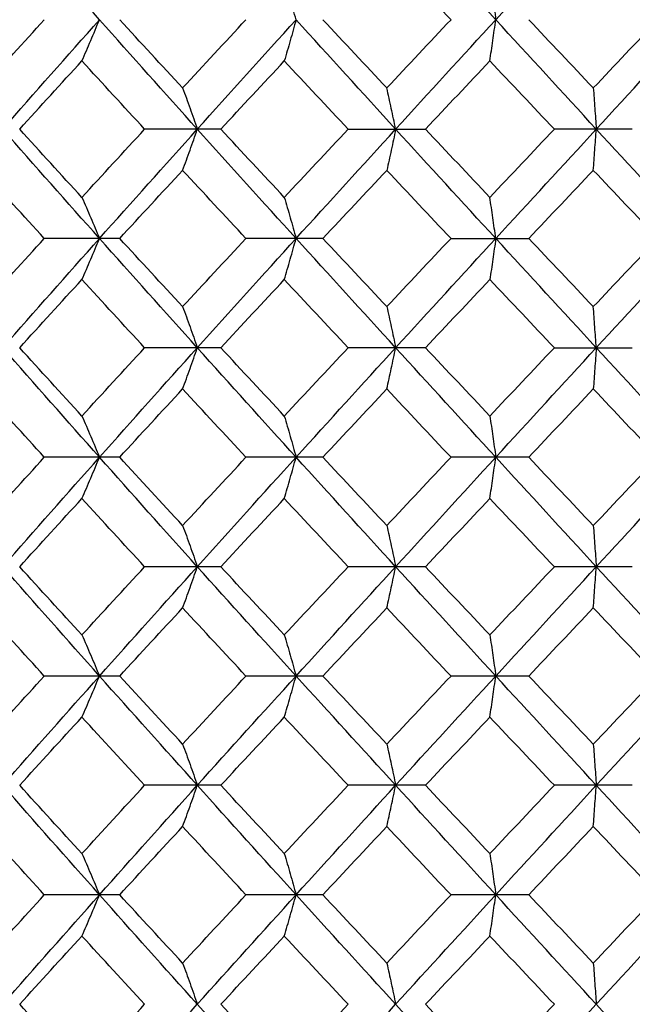
# Paper-space layout '_Top' of a CAD drawing. Units: inches. Extents: x -5.8 to 5.8, y -5.6 to 0.
# Drawn here: x -4.1 to -4, y -1.6 to -1.3 of the extents above; entities that cross this region are included whole.
import ezdxf

# ---------------------------------------------------------------- set-up
doc = ezdxf.new("R2010")
doc.units = ezdxf.units.IN
doc.header["$MEASUREMENT"] = 0

psp = doc.layouts.new('_Top')

# ---------------------------------------------------------------- linework, layer by layer
at = {"color": 7, "linetype": 'Continuous', "lineweight": 25}
for p, q in [((-4.07507, -1.34189), (-4.09715, -1.34189)), ((-4.03814, -1.34189), (-4.01571, -1.34189)), ((-3.95576, -1.34189), (-3.97836, -1.34189)), ((-4.10438, -1.37358), (-4.12623, -1.37358)), ((-4.04549, -1.37358), (-4.06777, -1.37358)), ((-4.00832, -1.37358), (-3.98578, -1.37358)), ((-4.07507, -1.40526), (-4.09715, -1.40526)), ((-4.01571, -1.40526), (-4.03814, -1.40526)), ((-3.97836, -1.40526), (-3.95576, -1.40526)), ((-4.10438, -1.43701), (-4.12623, -1.43701)), ((-4.04549, -1.43701), (-4.06777, -1.43701)), ((-3.98578, -1.43701), (-4.00832, -1.43701)), ((-4.07507, -1.46875), (-4.09715, -1.46875)), ((-4.01571, -1.46875), (-4.03814, -1.46875)), ((-3.95576, -1.46875), (-3.97836, -1.46875)), ((-4.10438, -1.50044), (-4.12623, -1.50044)), ((-4.04549, -1.50044), (-4.06777, -1.50044)), ((-3.98578, -1.50044), (-4.00832, -1.50044)), ((-4.07507, -1.53212), (-4.09715, -1.53212)), ((-4.01571, -1.53212), (-4.03814, -1.53212)), ((-3.95576, -1.53212), (-3.97836, -1.53212)), ((-4.10438, -1.56387), (-4.12623, -1.56387)), ((-4.04549, -1.56387), (-4.06777, -1.56387)), ((-3.98578, -1.56387), (-4.00832, -1.56387))]:
    psp.add_line(p, q, dxfattribs=at)
for points in [[(-4.11023, -1.31015), (-4.11964, -1.29956), (-4.12899, -1.28898), (-4.13827, -1.2784)], [(-3.99534, -1.31015), (-4.00504, -1.29956), (-4.01472, -1.28898), (-4.02437, -1.2784)], [(-3.99534, -1.31015), (-3.98564, -1.29956), (-3.97592, -1.28898), (-3.9662, -1.2784)], [(-3.93701, -1.31015), (-3.94674, -1.29956), (-3.95648, -1.28898), (-3.9662, -1.2784)], [(-4.00832, -1.31015), (-4.01453, -1.30355), (-4.02074, -1.29694), (-4.02694, -1.29035)], [(-3.94832, -1.31015), (-3.95457, -1.30355), (-3.96082, -1.29694), (-3.96706, -1.29035)], [(-4.14419, -1.32995), (-4.13823, -1.32335), (-4.13224, -1.31675), (-4.12623, -1.31015)], [(-4.13827, -1.34189), (-4.12899, -1.33132), (-4.11964, -1.32074), (-4.11023, -1.31015)], [(-4.08187, -1.34189), (-4.09137, -1.33132), (-4.10083, -1.32074), (-4.11023, -1.31015)], [(-4.08613, -1.32995), (-4.09223, -1.32335), (-4.09831, -1.31675), (-4.10438, -1.31015)], [(-4.08613, -1.32995), (-4.08003, -1.32335), (-4.07391, -1.31675), (-4.06777, -1.31015)], [(-4.08187, -1.34189), (-4.07237, -1.33132), (-4.06282, -1.32074), (-4.05323, -1.31015)], [(-4.02437, -1.34189), (-4.03402, -1.33132), (-4.04364, -1.32074), (-4.05323, -1.31015)], [(-4.02694, -1.32995), (-4.03313, -1.32335), (-4.03932, -1.31675), (-4.04549, -1.31015)], [(-4.02694, -1.32995), (-4.02074, -1.32335), (-4.01453, -1.31675), (-4.00832, -1.31015)], [(-4.02437, -1.34189), (-4.01472, -1.33132), (-4.00504, -1.32074), (-3.99534, -1.31015)], [(-3.9662, -1.34189), (-3.97592, -1.33132), (-3.98564, -1.32074), (-3.99534, -1.31015)], [(-3.96706, -1.32995), (-3.9733, -1.32335), (-3.97954, -1.31675), (-3.98578, -1.31015)], [(-3.96706, -1.32995), (-3.96082, -1.32335), (-3.95457, -1.31675), (-3.94832, -1.31015)], [(-3.9662, -1.34189), (-3.95648, -1.33132), (-3.94674, -1.32074), (-3.93701, -1.31015)], [(-4.13337, -1.34189), (-4.12738, -1.3353), (-4.12137, -1.3287), (-4.11533, -1.3221)], [(-4.09715, -1.34189), (-4.10323, -1.3353), (-4.10929, -1.3287), (-4.11533, -1.3221)], [(-4.07507, -1.34189), (-4.06894, -1.3353), (-4.0628, -1.3287), (-4.05665, -1.3221)], [(-4.03814, -1.34189), (-4.04432, -1.3353), (-4.05049, -1.3287), (-4.05665, -1.3221)], [(-4.01571, -1.34189), (-4.0095, -1.3353), (-4.00328, -1.3287), (-3.99706, -1.3221)], [(-3.97836, -1.34189), (-3.98459, -1.3353), (-3.99083, -1.3287), (-3.99706, -1.3221)], [(-4.11023, -1.37358), (-4.11963, -1.36304), (-4.12898, -1.35248), (-4.13827, -1.34189)], [(-4.11533, -1.36167), (-4.12136, -1.35508), (-4.12738, -1.34849), (-4.13337, -1.34189)], [(-4.11533, -1.36167), (-4.10929, -1.35508), (-4.10323, -1.34849), (-4.09715, -1.34189)], [(-4.11023, -1.37358), (-4.10084, -1.36304), (-4.09138, -1.35248), (-4.08187, -1.34189)], [(-4.05323, -1.37358), (-4.06281, -1.36304), (-4.07236, -1.35248), (-4.08187, -1.34189)], [(-4.05665, -1.36167), (-4.0628, -1.35508), (-4.06894, -1.34849), (-4.07507, -1.34189)], [(-4.05665, -1.36167), (-4.05049, -1.35508), (-4.04432, -1.34849), (-4.03814, -1.34189)], [(-4.05323, -1.37358), (-4.04365, -1.36304), (-4.03403, -1.35248), (-4.02437, -1.34189)], [(-3.99534, -1.37358), (-4.00503, -1.36304), (-4.01471, -1.35248), (-4.02437, -1.34189)], [(-3.99706, -1.36167), (-4.00328, -1.35508), (-4.0095, -1.34849), (-4.01571, -1.34189)], [(-3.99706, -1.36167), (-3.99083, -1.35508), (-3.9846, -1.34849), (-3.97836, -1.34189)], [(-3.99534, -1.37358), (-3.98565, -1.36304), (-3.97593, -1.35248), (-3.9662, -1.34189)], [(-3.93701, -1.37358), (-3.94673, -1.36304), (-3.95647, -1.35248), (-3.9662, -1.34189)], [(-4.12623, -1.37358), (-4.13224, -1.367), (-4.13822, -1.36042), (-4.14419, -1.35383)], [(-4.10438, -1.37358), (-4.09832, -1.367), (-4.09223, -1.36042), (-4.08613, -1.35383)], [(-4.06777, -1.37358), (-4.0739, -1.367), (-4.08002, -1.36042), (-4.08613, -1.35383)], [(-4.04549, -1.37358), (-4.03932, -1.367), (-4.03314, -1.36042), (-4.02694, -1.35383)], [(-4.00832, -1.37358), (-4.01453, -1.367), (-4.02074, -1.36042), (-4.02694, -1.35383)], [(-3.98578, -1.37358), (-3.97955, -1.367), (-3.97331, -1.36042), (-3.96706, -1.35383)], [(-3.94832, -1.37358), (-3.95457, -1.367), (-3.96081, -1.36042), (-3.96706, -1.35383)], [(-4.14419, -1.39333), (-4.13822, -1.38674), (-4.13224, -1.38015), (-4.12623, -1.37358)], [(-4.13827, -1.40526), (-4.12898, -1.39468), (-4.11963, -1.38411), (-4.11023, -1.37358)], [(-4.08187, -1.40526), (-4.09138, -1.39468), (-4.10084, -1.38411), (-4.11023, -1.37358)], [(-4.08613, -1.39333), (-4.09223, -1.38674), (-4.09832, -1.38015), (-4.10438, -1.37358)], [(-4.08613, -1.39333), (-4.08002, -1.38674), (-4.0739, -1.38015), (-4.06777, -1.37358)], [(-4.08187, -1.40526), (-4.07236, -1.39468), (-4.06281, -1.38411), (-4.05323, -1.37358)], [(-4.02437, -1.40526), (-4.03403, -1.39468), (-4.04365, -1.38411), (-4.05323, -1.37358)], [(-4.02694, -1.39333), (-4.03314, -1.38674), (-4.03932, -1.38015), (-4.04549, -1.37358)], [(-4.02694, -1.39333), (-4.02074, -1.38674), (-4.01453, -1.38015), (-4.00832, -1.37358)], [(-4.02437, -1.40526), (-4.01471, -1.39468), (-4.00503, -1.38411), (-3.99534, -1.37358)], [(-3.9662, -1.40526), (-3.97593, -1.39468), (-3.98565, -1.38411), (-3.99534, -1.37358)], [(-3.96706, -1.39333), (-3.97331, -1.38674), (-3.97955, -1.38015), (-3.98578, -1.37358)], [(-3.96706, -1.39333), (-3.96081, -1.38674), (-3.95457, -1.38015), (-3.94832, -1.37358)], [(-3.9662, -1.40526), (-3.95647, -1.39468), (-3.94673, -1.38411), (-3.93701, -1.37358)], [(-4.13337, -1.40526), (-4.12738, -1.39866), (-4.12136, -1.39207), (-4.11533, -1.38549)], [(-4.09715, -1.40526), (-4.10323, -1.39866), (-4.10929, -1.39207), (-4.11533, -1.38549)], [(-4.07507, -1.40526), (-4.06894, -1.39866), (-4.0628, -1.39207), (-4.05665, -1.38549)], [(-4.03814, -1.40526), (-4.04432, -1.39866), (-4.05049, -1.39207), (-4.05665, -1.38549)], [(-4.01571, -1.40526), (-4.0095, -1.39866), (-4.00328, -1.39207), (-3.99706, -1.38549)], [(-3.97836, -1.40526), (-3.9846, -1.39866), (-3.99083, -1.39207), (-3.99706, -1.38549)], [(-4.11023, -1.43701), (-4.11964, -1.42642), (-4.12899, -1.41583), (-4.13827, -1.40526)], [(-4.11533, -1.42506), (-4.12137, -1.41846), (-4.12738, -1.41186), (-4.13337, -1.40526)], [(-4.11533, -1.42506), (-4.10929, -1.41846), (-4.10323, -1.41186), (-4.09715, -1.40526)], [(-4.11023, -1.43701), (-4.10083, -1.42642), (-4.09137, -1.41583), (-4.08187, -1.40526)], [(-4.05323, -1.43701), (-4.06282, -1.42642), (-4.07237, -1.41583), (-4.08187, -1.40526)], [(-4.05665, -1.42506), (-4.0628, -1.41846), (-4.06894, -1.41186), (-4.07507, -1.40526)], [(-4.05665, -1.42506), (-4.05049, -1.41846), (-4.04432, -1.41186), (-4.03814, -1.40526)], [(-4.05323, -1.43701), (-4.04364, -1.42642), (-4.03402, -1.41583), (-4.02437, -1.40526)], [(-3.99534, -1.43701), (-4.00504, -1.42642), (-4.01472, -1.41583), (-4.02437, -1.40526)], [(-3.99706, -1.42506), (-4.00328, -1.41846), (-4.0095, -1.41186), (-4.01571, -1.40526)], [(-3.99706, -1.42506), (-3.99083, -1.41846), (-3.98459, -1.41186), (-3.97836, -1.40526)], [(-3.99534, -1.43701), (-3.98564, -1.42642), (-3.97592, -1.41583), (-3.9662, -1.40526)], [(-3.93701, -1.43701), (-3.94674, -1.42642), (-3.95648, -1.41583), (-3.9662, -1.40526)], [(-4.12623, -1.43701), (-4.13224, -1.43041), (-4.13823, -1.4238), (-4.14419, -1.4172)], [(-4.10438, -1.43701), (-4.09831, -1.43041), (-4.09223, -1.4238), (-4.08613, -1.4172)], [(-4.06777, -1.43701), (-4.07391, -1.43041), (-4.08003, -1.4238), (-4.08613, -1.4172)], [(-4.04549, -1.43701), (-4.03932, -1.43041), (-4.03313, -1.4238), (-4.02694, -1.4172)], [(-4.00832, -1.43701), (-4.01453, -1.43041), (-4.02074, -1.4238), (-4.02694, -1.4172)], [(-3.98578, -1.43701), (-3.97954, -1.43041), (-3.9733, -1.4238), (-3.96706, -1.4172)], [(-3.94832, -1.43701), (-3.95457, -1.43041), (-3.96082, -1.4238), (-3.96706, -1.4172)], [(-4.14419, -1.45681), (-4.13823, -1.45021), (-4.13224, -1.44361), (-4.12623, -1.43701)], [(-4.13827, -1.46875), (-4.12899, -1.45818), (-4.11964, -1.44759), (-4.11023, -1.43701)], [(-4.08187, -1.46875), (-4.09137, -1.45818), (-4.10083, -1.44759), (-4.11023, -1.43701)], [(-4.08613, -1.45681), (-4.09223, -1.45021), (-4.09831, -1.44361), (-4.10438, -1.43701)], [(-4.08613, -1.45681), (-4.08003, -1.45021), (-4.07391, -1.44361), (-4.06777, -1.43701)], [(-4.08187, -1.46875), (-4.07237, -1.45818), (-4.06282, -1.44759), (-4.05323, -1.43701)], [(-4.02437, -1.46875), (-4.03402, -1.45818), (-4.04364, -1.44759), (-4.05323, -1.43701)], [(-4.02694, -1.45681), (-4.03313, -1.45021), (-4.03932, -1.44361), (-4.04549, -1.43701)], [(-4.02694, -1.45681), (-4.02074, -1.45021), (-4.01453, -1.44361), (-4.00832, -1.43701)], [(-4.02437, -1.46875), (-4.01472, -1.45818), (-4.00504, -1.44759), (-3.99534, -1.43701)], [(-3.9662, -1.46875), (-3.97592, -1.45818), (-3.98564, -1.44759), (-3.99534, -1.43701)], [(-3.96706, -1.45681), (-3.9733, -1.45021), (-3.97954, -1.44361), (-3.98578, -1.43701)], [(-3.96706, -1.45681), (-3.96082, -1.45021), (-3.95457, -1.44361), (-3.94832, -1.43701)], [(-3.9662, -1.46875), (-3.95648, -1.45818), (-3.94674, -1.44759), (-3.93701, -1.43701)], [(-4.13337, -1.46875), (-4.12738, -1.46216), (-4.12137, -1.45556), (-4.11533, -1.44896)], [(-4.09715, -1.46875), (-4.10323, -1.46216), (-4.10929, -1.45556), (-4.11533, -1.44896)], [(-4.07507, -1.46875), (-4.06894, -1.46216), (-4.0628, -1.45556), (-4.05665, -1.44896)], [(-4.03814, -1.46875), (-4.04432, -1.46216), (-4.05049, -1.45556), (-4.05665, -1.44896)], [(-4.01571, -1.46875), (-4.0095, -1.46216), (-4.00328, -1.45556), (-3.99706, -1.44896)], [(-3.97836, -1.46875), (-3.98459, -1.46216), (-3.99083, -1.45556), (-3.99706, -1.44896)], [(-4.11023, -1.50044), (-4.11963, -1.4899), (-4.12898, -1.47933), (-4.13827, -1.46875)], [(-4.11533, -1.48853), (-4.12136, -1.48194), (-4.12738, -1.47535), (-4.13337, -1.46875)], [(-4.11533, -1.48853), (-4.10929, -1.48194), (-4.10323, -1.47535), (-4.09715, -1.46875)], [(-4.11023, -1.50044), (-4.10084, -1.4899), (-4.09138, -1.47933), (-4.08187, -1.46875)], [(-4.05323, -1.50044), (-4.06281, -1.4899), (-4.07236, -1.47933), (-4.08187, -1.46875)], [(-4.05665, -1.48853), (-4.0628, -1.48194), (-4.06894, -1.47535), (-4.07507, -1.46875)], [(-4.05665, -1.48853), (-4.05049, -1.48194), (-4.04432, -1.47535), (-4.03814, -1.46875)], [(-4.05323, -1.50044), (-4.04365, -1.4899), (-4.03403, -1.47933), (-4.02437, -1.46875)], [(-3.99534, -1.50044), (-4.00503, -1.4899), (-4.01471, -1.47933), (-4.02437, -1.46875)], [(-3.99706, -1.48853), (-4.00328, -1.48194), (-4.0095, -1.47535), (-4.01571, -1.46875)], [(-3.99706, -1.48853), (-3.99083, -1.48194), (-3.9846, -1.47535), (-3.97836, -1.46875)], [(-3.99534, -1.50044), (-3.98565, -1.4899), (-3.97593, -1.47933), (-3.9662, -1.46875)], [(-3.93701, -1.50044), (-3.94673, -1.4899), (-3.95647, -1.47933), (-3.9662, -1.46875)], [(-4.12623, -1.50044), (-4.13224, -1.49386), (-4.13822, -1.48728), (-4.14419, -1.48069)], [(-4.10438, -1.50044), (-4.09832, -1.49386), (-4.09223, -1.48728), (-4.08613, -1.48069)], [(-4.06777, -1.50044), (-4.0739, -1.49386), (-4.08002, -1.48728), (-4.08613, -1.48069)], [(-4.04549, -1.50044), (-4.03932, -1.49386), (-4.03314, -1.48728), (-4.02694, -1.48069)], [(-4.00832, -1.50044), (-4.01453, -1.49386), (-4.02074, -1.48728), (-4.02694, -1.48069)], [(-3.98578, -1.50044), (-3.97955, -1.49386), (-3.97331, -1.48728), (-3.96706, -1.48069)], [(-3.94832, -1.50044), (-3.95457, -1.49386), (-3.96081, -1.48728), (-3.96706, -1.48069)], [(-4.14419, -1.52019), (-4.13822, -1.5136), (-4.13224, -1.50701), (-4.12623, -1.50044)], [(-4.13827, -1.53212), (-4.12898, -1.52154), (-4.11963, -1.51097), (-4.11023, -1.50044)], [(-4.08187, -1.53212), (-4.09138, -1.52154), (-4.10084, -1.51097), (-4.11023, -1.50044)], [(-4.08613, -1.52019), (-4.09223, -1.5136), (-4.09832, -1.50701), (-4.10438, -1.50044)], [(-4.08613, -1.52019), (-4.08002, -1.5136), (-4.0739, -1.50701), (-4.06777, -1.50044)], [(-4.08187, -1.53212), (-4.07236, -1.52154), (-4.06281, -1.51097), (-4.05323, -1.50044)], [(-4.02437, -1.53212), (-4.03403, -1.52154), (-4.04365, -1.51097), (-4.05323, -1.50044)], [(-4.02694, -1.52019), (-4.03314, -1.5136), (-4.03932, -1.50701), (-4.04549, -1.50044)], [(-4.02694, -1.52019), (-4.02074, -1.5136), (-4.01453, -1.50701), (-4.00832, -1.50044)], [(-4.02437, -1.53212), (-4.01471, -1.52154), (-4.00503, -1.51097), (-3.99534, -1.50044)], [(-3.9662, -1.53212), (-3.97593, -1.52154), (-3.98565, -1.51097), (-3.99534, -1.50044)], [(-3.96706, -1.52019), (-3.97331, -1.5136), (-3.97955, -1.50701), (-3.98578, -1.50044)], [(-3.96706, -1.52019), (-3.96081, -1.5136), (-3.95457, -1.50701), (-3.94832, -1.50044)], [(-3.9662, -1.53212), (-3.95647, -1.52154), (-3.94673, -1.51097), (-3.93701, -1.50044)], [(-4.13337, -1.53212), (-4.12738, -1.52552), (-4.12136, -1.51893), (-4.11533, -1.51235)], [(-4.09715, -1.53212), (-4.10323, -1.52552), (-4.10929, -1.51893), (-4.11533, -1.51235)], [(-4.07507, -1.53212), (-4.06894, -1.52552), (-4.0628, -1.51893), (-4.05665, -1.51235)], [(-4.03814, -1.53212), (-4.04432, -1.52552), (-4.05049, -1.51893), (-4.05665, -1.51235)], [(-4.01571, -1.53212), (-4.0095, -1.52552), (-4.00328, -1.51893), (-3.99706, -1.51235)], [(-3.97836, -1.53212), (-3.9846, -1.52552), (-3.99083, -1.51893), (-3.99706, -1.51235)], [(-4.11023, -1.56387), (-4.11964, -1.55328), (-4.12899, -1.54269), (-4.13827, -1.53212)], [(-4.11533, -1.55192), (-4.12137, -1.54532), (-4.12738, -1.53872), (-4.13337, -1.53212)], [(-4.11533, -1.55192), (-4.10929, -1.54532), (-4.10323, -1.53872), (-4.09715, -1.53212)], [(-4.11023, -1.56387), (-4.10083, -1.55328), (-4.09137, -1.54269), (-4.08187, -1.53212)], [(-4.05323, -1.56387), (-4.06282, -1.55328), (-4.07237, -1.54269), (-4.08187, -1.53212)], [(-4.05665, -1.55192), (-4.0628, -1.54532), (-4.06894, -1.53872), (-4.07507, -1.53212)], [(-4.05665, -1.55192), (-4.05049, -1.54532), (-4.04432, -1.53872), (-4.03814, -1.53212)], [(-4.05323, -1.56387), (-4.04364, -1.55328), (-4.03402, -1.54269), (-4.02437, -1.53212)], [(-3.99534, -1.56387), (-4.00504, -1.55328), (-4.01472, -1.54269), (-4.02437, -1.53212)], [(-3.99706, -1.55192), (-4.00328, -1.54532), (-4.0095, -1.53872), (-4.01571, -1.53212)], [(-3.99706, -1.55192), (-3.99083, -1.54532), (-3.98459, -1.53872), (-3.97836, -1.53212)], [(-3.99534, -1.56387), (-3.98564, -1.55328), (-3.97592, -1.54269), (-3.9662, -1.53212)], [(-3.93701, -1.56387), (-3.94674, -1.55328), (-3.95648, -1.54269), (-3.9662, -1.53212)], [(-4.12623, -1.56387), (-4.13224, -1.55726), (-4.13823, -1.55066), (-4.14419, -1.54406)], [(-4.10438, -1.56387), (-4.09831, -1.55726), (-4.09223, -1.55066), (-4.08613, -1.54406)], [(-4.06777, -1.56387), (-4.07391, -1.55726), (-4.08003, -1.55066), (-4.08613, -1.54406)], [(-4.04549, -1.56387), (-4.03932, -1.55726), (-4.03313, -1.55066), (-4.02694, -1.54406)], [(-4.00832, -1.56387), (-4.01453, -1.55726), (-4.02074, -1.55066), (-4.02694, -1.54406)], [(-3.98578, -1.56387), (-3.97954, -1.55726), (-3.9733, -1.55066), (-3.96706, -1.54406)], [(-3.94832, -1.56387), (-3.95457, -1.55726), (-3.96082, -1.55066), (-3.96706, -1.54406)], [(-4.14419, -1.58367), (-4.13823, -1.57707), (-4.13224, -1.57047), (-4.12623, -1.56387)], [(-4.13827, -1.59561), (-4.12899, -1.58504), (-4.11964, -1.57445), (-4.11023, -1.56387)], [(-4.08187, -1.59561), (-4.09137, -1.58504), (-4.10083, -1.57445), (-4.11023, -1.56387)], [(-4.08613, -1.58367), (-4.09223, -1.57707), (-4.09831, -1.57047), (-4.10438, -1.56387)], [(-4.08613, -1.58367), (-4.08003, -1.57707), (-4.07391, -1.57047), (-4.06777, -1.56387)], [(-4.08187, -1.59561), (-4.07237, -1.58504), (-4.06282, -1.57445), (-4.05323, -1.56387)], [(-4.02437, -1.59561), (-4.03402, -1.58504), (-4.04364, -1.57445), (-4.05323, -1.56387)], [(-4.02694, -1.58367), (-4.03313, -1.57707), (-4.03932, -1.57047), (-4.04549, -1.56387)], [(-4.02694, -1.58367), (-4.02074, -1.57707), (-4.01453, -1.57047), (-4.00832, -1.56387)], [(-4.02437, -1.59561), (-4.01472, -1.58504), (-4.00504, -1.57445), (-3.99534, -1.56387)], [(-3.9662, -1.59561), (-3.97592, -1.58504), (-3.98564, -1.57445), (-3.99534, -1.56387)], [(-3.96706, -1.58367), (-3.9733, -1.57707), (-3.97954, -1.57047), (-3.98578, -1.56387)], [(-3.96706, -1.58367), (-3.96082, -1.57707), (-3.95457, -1.57047), (-3.94832, -1.56387)], [(-3.9662, -1.59561), (-3.95648, -1.58504), (-3.94674, -1.57445), (-3.93701, -1.56387)], [(-4.13337, -1.59561), (-4.12738, -1.58902), (-4.12137, -1.58242), (-4.11533, -1.57582)], [(-4.09715, -1.59561), (-4.10323, -1.58902), (-4.10929, -1.58242), (-4.11533, -1.57582)], [(-4.07507, -1.59561), (-4.06894, -1.58902), (-4.0628, -1.58242), (-4.05665, -1.57582)], [(-4.03814, -1.59561), (-4.04432, -1.58902), (-4.05049, -1.58242), (-4.05665, -1.57582)], [(-4.01571, -1.59561), (-4.0095, -1.58902), (-4.00328, -1.58242), (-3.99706, -1.57582)], [(-3.97836, -1.59561), (-3.98459, -1.58902), (-3.99083, -1.58242), (-3.99706, -1.57582)], [(-4.11023, -1.6273), (-4.11963, -1.61676), (-4.12898, -1.60619), (-4.13827, -1.59561)], [(-4.11533, -1.61539), (-4.12136, -1.6088), (-4.12738, -1.60221), (-4.13337, -1.59561)], [(-4.11533, -1.61539), (-4.10929, -1.6088), (-4.10323, -1.60221), (-4.09715, -1.59561)], [(-4.11023, -1.6273), (-4.10084, -1.61676), (-4.09138, -1.60619), (-4.08187, -1.59561)], [(-4.05323, -1.6273), (-4.06281, -1.61676), (-4.07236, -1.60619), (-4.08187, -1.59561)], [(-4.05665, -1.61539), (-4.0628, -1.6088), (-4.06894, -1.60221), (-4.07507, -1.59561)], [(-4.05665, -1.61539), (-4.05049, -1.6088), (-4.04432, -1.60221), (-4.03814, -1.59561)], [(-4.05323, -1.6273), (-4.04365, -1.61676), (-4.03403, -1.60619), (-4.02437, -1.59561)], [(-3.99534, -1.6273), (-4.00503, -1.61676), (-4.01471, -1.60619), (-4.02437, -1.59561)], [(-3.99706, -1.61539), (-4.00328, -1.6088), (-4.0095, -1.60221), (-4.01571, -1.59561)], [(-3.99706, -1.61539), (-3.99083, -1.6088), (-3.9846, -1.60221), (-3.97836, -1.59561)], [(-3.99534, -1.6273), (-3.98565, -1.61676), (-3.97593, -1.60619), (-3.9662, -1.59561)], [(-3.93701, -1.6273), (-3.94673, -1.61676), (-3.95647, -1.60619), (-3.9662, -1.59561)]]:
    psp.add_open_spline(points, degree=3, dxfattribs=at)
for points, knots in [([(-4.05323, -1.31015), (-4.05379, -1.30811), (-4.05436, -1.30609), (-4.05493, -1.3041), (-4.0555, -1.30211), (-4.05607, -1.30014), (-4.05665, -1.2982)], [0, 0, 0, 0, 0.000292425, 0.000292425, 0.000292425, 0.0005849155, 0.0005849155, 0.0005849155, 0.0005849155]), ([(-3.99706, -1.2982), (-3.99677, -1.30014), (-3.99648, -1.30211), (-3.99619, -1.3041), (-3.99591, -1.30609), (-3.99562, -1.30811), (-3.99534, -1.31015)], [0, 0, 0, 0, 0.0002924255, 0.0002924255, 0.0002924255, 0.0005849161, 0.0005849161, 0.0005849161, 0.0005849161]), ([(-4.11533, -1.3221), (-4.11447, -1.32015), (-4.11362, -1.31819), (-4.11277, -1.3162), (-4.11192, -1.31421), (-4.11107, -1.31219), (-4.11023, -1.31015)], [0, 0, 0, 0, 0.0002924255, 0.0002924255, 0.0002924255, 0.0005849161, 0.0005849161, 0.0005849161, 0.0005849161]), ([(-4.05323, -1.31015), (-4.05379, -1.31219), (-4.05436, -1.3142), (-4.05493, -1.3162), (-4.0555, -1.31819), (-4.05607, -1.32015), (-4.05665, -1.3221)], [0, 0, 0, 0, 0.000292425, 0.000292425, 0.000292425, 0.0005849155, 0.0005849155, 0.0005849155, 0.0005849155]), ([(-3.99706, -1.3221), (-3.99677, -1.32015), (-3.99648, -1.31819), (-3.99619, -1.3162), (-3.99591, -1.31421), (-3.99562, -1.31219), (-3.99534, -1.31015)], [0, 0, 0, 0, 0.0002924255, 0.0002924255, 0.0002924255, 0.0005849161, 0.0005849161, 0.0005849161, 0.0005849161]), ([(-4.08613, -1.32995), (-4.08541, -1.33189), (-4.0847, -1.33386), (-4.08399, -1.33585), (-4.08328, -1.33784), (-4.08257, -1.33985), (-4.08187, -1.34189)], [0, 0, 0, 0, 0.0002923793, 0.0002923793, 0.0002923793, 0.0005848222, 0.0005848222, 0.0005848222, 0.0005848222]), ([(-4.02437, -1.34189), (-4.02479, -1.33985), (-4.02522, -1.33784), (-4.02565, -1.33585), (-4.02608, -1.33386), (-4.02651, -1.33189), (-4.02694, -1.32995)], [0, 0, 0, 0, 0.0002923788, 0.0002923788, 0.0002923788, 0.0005848217, 0.0005848217, 0.0005848217, 0.0005848217]), ([(-3.96706, -1.32995), (-3.96692, -1.33189), (-3.96677, -1.33386), (-3.96663, -1.33585), (-3.96649, -1.33784), (-3.96634, -1.33985), (-3.9662, -1.34189)], [0, 0, 0, 0, 0.0002923793, 0.0002923793, 0.0002923793, 0.0005848222, 0.0005848222, 0.0005848222, 0.0005848222]), ([(-4.08613, -1.35383), (-4.08541, -1.35189), (-4.0847, -1.34992), (-4.08399, -1.34794), (-4.08328, -1.34595), (-4.08257, -1.34393), (-4.08187, -1.34189)], [0, 0, 0, 0, 0.0002923219, 0.0002923219, 0.0002923219, 0.0005847102, 0.0005847102, 0.0005847102, 0.0005847102]), ([(-4.02437, -1.34189), (-4.02479, -1.34393), (-4.02522, -1.34595), (-4.02565, -1.34793), (-4.02607, -1.34992), (-4.02651, -1.35189), (-4.02694, -1.35383)], [0, 0, 0, 0, 0.0002923214, 0.0002923214, 0.0002923214, 0.0005847097, 0.0005847097, 0.0005847097, 0.0005847097]), ([(-3.96706, -1.35383), (-3.96692, -1.35189), (-3.96677, -1.34992), (-3.96663, -1.34794), (-3.96649, -1.34595), (-3.96634, -1.34393), (-3.9662, -1.34189)], [0, 0, 0, 0, 0.0002923219, 0.0002923219, 0.0002923219, 0.0005847102, 0.0005847102, 0.0005847102, 0.0005847102]), ([(-4.11533, -1.36167), (-4.11447, -1.3636), (-4.11362, -1.36557), (-4.11277, -1.36755), (-4.11192, -1.36954), (-4.11107, -1.37154), (-4.11023, -1.37358)], [0, 0, 0, 0, 0.0002921836, 0.0002921836, 0.0002921836, 0.0005844293, 0.0005844293, 0.0005844293, 0.0005844293]), ([(-4.05665, -1.36167), (-4.05607, -1.3636), (-4.0555, -1.36557), (-4.05493, -1.36755), (-4.05436, -1.36954), (-4.05379, -1.37154), (-4.05323, -1.37358)], [0, 0, 0, 0, 0.0002921836, 0.0002921836, 0.0002921836, 0.0005844293, 0.0005844293, 0.0005844293, 0.0005844293]), ([(-3.99534, -1.37358), (-3.99562, -1.37155), (-3.99591, -1.36954), (-3.99619, -1.36755), (-3.99648, -1.36557), (-3.99677, -1.3636), (-3.99706, -1.36167)], [0, 0, 0, 0, 0.0002921831, 0.0002921831, 0.0002921831, 0.0005844288, 0.0005844288, 0.0005844288, 0.0005844288]), ([(-4.11533, -1.38549), (-4.11447, -1.38355), (-4.11362, -1.38159), (-4.11277, -1.37961), (-4.11192, -1.37762), (-4.11107, -1.37561), (-4.11023, -1.37358)], [0, 0, 0, 0, 0.0002921836, 0.0002921836, 0.0002921836, 0.0005844293, 0.0005844293, 0.0005844293, 0.0005844293]), ([(-4.05665, -1.38549), (-4.05607, -1.38355), (-4.0555, -1.38159), (-4.05493, -1.37961), (-4.05436, -1.37762), (-4.05379, -1.37561), (-4.05323, -1.37358)], [0, 0, 0, 0, 0.0002921836, 0.0002921836, 0.0002921836, 0.0005844293, 0.0005844293, 0.0005844293, 0.0005844293]), ([(-3.99534, -1.37358), (-3.99562, -1.37561), (-3.99591, -1.37762), (-3.99619, -1.37961), (-3.99648, -1.38159), (-3.99677, -1.38355), (-3.99706, -1.38549)], [0, 0, 0, 0, 0.0002921831, 0.0002921831, 0.0002921831, 0.0005844288, 0.0005844288, 0.0005844288, 0.0005844288]), ([(-4.08613, -1.39333), (-4.08541, -1.39527), (-4.0847, -1.39723), (-4.08399, -1.39922), (-4.08328, -1.40121), (-4.08257, -1.40322), (-4.08187, -1.40526)], [0, 0, 0, 0, 0.0002923219, 0.0002923219, 0.0002923219, 0.0005847102, 0.0005847102, 0.0005847102, 0.0005847102]), ([(-4.02694, -1.39333), (-4.02651, -1.39527), (-4.02608, -1.39723), (-4.02565, -1.39922), (-4.02522, -1.40121), (-4.02479, -1.40322), (-4.02437, -1.40526)], [0, 0, 0, 0, 0.0002923219, 0.0002923219, 0.0002923219, 0.0005847102, 0.0005847102, 0.0005847102, 0.0005847102]), ([(-3.9662, -1.40526), (-3.96634, -1.40322), (-3.96649, -1.40121), (-3.96663, -1.39922), (-3.96677, -1.39723), (-3.96692, -1.39527), (-3.96706, -1.39333)], [0, 0, 0, 0, 0.0002923214, 0.0002923214, 0.0002923214, 0.0005847097, 0.0005847097, 0.0005847097, 0.0005847097]), ([(-4.08613, -1.4172), (-4.08541, -1.41526), (-4.0847, -1.4133), (-4.08399, -1.41131), (-4.08328, -1.40932), (-4.08257, -1.4073), (-4.08187, -1.40526)], [0, 0, 0, 0, 0.0002923793, 0.0002923793, 0.0002923793, 0.0005848222, 0.0005848222, 0.0005848222, 0.0005848222]), ([(-4.02694, -1.4172), (-4.02651, -1.41526), (-4.02608, -1.4133), (-4.02565, -1.41131), (-4.02522, -1.40932), (-4.02479, -1.4073), (-4.02437, -1.40526)], [0, 0, 0, 0, 0.0002923793, 0.0002923793, 0.0002923793, 0.0005848222, 0.0005848222, 0.0005848222, 0.0005848222]), ([(-3.9662, -1.40526), (-3.96634, -1.4073), (-3.96649, -1.40932), (-3.96663, -1.41131), (-3.96677, -1.4133), (-3.96692, -1.41526), (-3.96706, -1.4172)], [0, 0, 0, 0, 0.0002923788, 0.0002923788, 0.0002923788, 0.0005848217, 0.0005848217, 0.0005848217, 0.0005848217]), ([(-4.11533, -1.42506), (-4.11447, -1.427), (-4.11362, -1.42897), (-4.11277, -1.43096), (-4.11192, -1.43295), (-4.11107, -1.43497), (-4.11023, -1.43701)], [0, 0, 0, 0, 0.0002924255, 0.0002924255, 0.0002924255, 0.0005849161, 0.0005849161, 0.0005849161, 0.0005849161]), ([(-4.05665, -1.42506), (-4.05607, -1.427), (-4.0555, -1.42897), (-4.05493, -1.43096), (-4.05436, -1.43295), (-4.05379, -1.43497), (-4.05323, -1.43701)], [0, 0, 0, 0, 0.0002924255, 0.0002924255, 0.0002924255, 0.0005849161, 0.0005849161, 0.0005849161, 0.0005849161]), ([(-3.99706, -1.42506), (-3.99677, -1.427), (-3.99648, -1.42897), (-3.99619, -1.43096), (-3.99591, -1.43295), (-3.99562, -1.43497), (-3.99534, -1.43701)], [0, 0, 0, 0, 0.0002924255, 0.0002924255, 0.0002924255, 0.0005849161, 0.0005849161, 0.0005849161, 0.0005849161]), ([(-4.11533, -1.44896), (-4.11447, -1.44701), (-4.11362, -1.44505), (-4.11277, -1.44306), (-4.11192, -1.44106), (-4.11107, -1.43905), (-4.11023, -1.43701)], [0, 0, 0, 0, 0.0002924255, 0.0002924255, 0.0002924255, 0.0005849161, 0.0005849161, 0.0005849161, 0.0005849161]), ([(-4.05665, -1.44896), (-4.05607, -1.44701), (-4.0555, -1.44505), (-4.05493, -1.44306), (-4.05436, -1.44106), (-4.05379, -1.43905), (-4.05323, -1.43701)], [0, 0, 0, 0, 0.0002924255, 0.0002924255, 0.0002924255, 0.0005849161, 0.0005849161, 0.0005849161, 0.0005849161]), ([(-3.99706, -1.44896), (-3.99677, -1.44701), (-3.99648, -1.44505), (-3.99619, -1.44306), (-3.99591, -1.44106), (-3.99562, -1.43905), (-3.99534, -1.43701)], [0, 0, 0, 0, 0.0002924255, 0.0002924255, 0.0002924255, 0.0005849161, 0.0005849161, 0.0005849161, 0.0005849161]), ([(-4.08613, -1.45681), (-4.08541, -1.45875), (-4.0847, -1.46072), (-4.08399, -1.46271), (-4.08328, -1.4647), (-4.08257, -1.46671), (-4.08187, -1.46875)], [0, 0, 0, 0, 0.0002923793, 0.0002923793, 0.0002923793, 0.0005848222, 0.0005848222, 0.0005848222, 0.0005848222]), ([(-4.02694, -1.45681), (-4.02651, -1.45875), (-4.02608, -1.46072), (-4.02565, -1.46271), (-4.02522, -1.4647), (-4.02479, -1.46671), (-4.02437, -1.46875)], [0, 0, 0, 0, 0.0002923793, 0.0002923793, 0.0002923793, 0.0005848222, 0.0005848222, 0.0005848222, 0.0005848222]), ([(-3.96706, -1.45681), (-3.96692, -1.45875), (-3.96677, -1.46072), (-3.96663, -1.46271), (-3.96649, -1.4647), (-3.96634, -1.46671), (-3.9662, -1.46875)], [0, 0, 0, 0, 0.0002923793, 0.0002923793, 0.0002923793, 0.0005848222, 0.0005848222, 0.0005848222, 0.0005848222]), ([(-4.08613, -1.48069), (-4.08541, -1.47875), (-4.0847, -1.47678), (-4.08399, -1.47479), (-4.08328, -1.47281), (-4.08257, -1.47079), (-4.08187, -1.46875)], [0, 0, 0, 0, 0.0002923219, 0.0002923219, 0.0002923219, 0.0005847102, 0.0005847102, 0.0005847102, 0.0005847102]), ([(-4.02694, -1.48069), (-4.02651, -1.47875), (-4.02608, -1.47678), (-4.02565, -1.47479), (-4.02522, -1.47281), (-4.02479, -1.47079), (-4.02437, -1.46875)], [0, 0, 0, 0, 0.0002923219, 0.0002923219, 0.0002923219, 0.0005847102, 0.0005847102, 0.0005847102, 0.0005847102]), ([(-3.96706, -1.48069), (-3.96692, -1.47875), (-3.96677, -1.47678), (-3.96663, -1.47479), (-3.96649, -1.47281), (-3.96634, -1.47079), (-3.9662, -1.46875)], [0, 0, 0, 0, 0.0002923219, 0.0002923219, 0.0002923219, 0.0005847102, 0.0005847102, 0.0005847102, 0.0005847102]), ([(-4.11533, -1.48853), (-4.11447, -1.49046), (-4.11362, -1.49242), (-4.11277, -1.49441), (-4.11192, -1.49639), (-4.11107, -1.4984), (-4.11023, -1.50044)], [0, 0, 0, 0, 0.0002921836, 0.0002921836, 0.0002921836, 0.0005844293, 0.0005844293, 0.0005844293, 0.0005844293]), ([(-4.05665, -1.48853), (-4.05607, -1.49046), (-4.0555, -1.49242), (-4.05493, -1.49441), (-4.05436, -1.49639), (-4.05379, -1.4984), (-4.05323, -1.50044)], [0, 0, 0, 0, 0.0002921836, 0.0002921836, 0.0002921836, 0.0005844293, 0.0005844293, 0.0005844293, 0.0005844293]), ([(-3.99706, -1.48853), (-3.99677, -1.49046), (-3.99648, -1.49242), (-3.99619, -1.49441), (-3.99591, -1.49639), (-3.99562, -1.4984), (-3.99534, -1.50044)], [0, 0, 0, 0, 0.0002921836, 0.0002921836, 0.0002921836, 0.0005844293, 0.0005844293, 0.0005844293, 0.0005844293]), ([(-4.11533, -1.51235), (-4.11447, -1.51041), (-4.11362, -1.50845), (-4.11277, -1.50647), (-4.11192, -1.50448), (-4.11107, -1.50247), (-4.11023, -1.50044)], [0, 0, 0, 0, 0.0002921836, 0.0002921836, 0.0002921836, 0.0005844293, 0.0005844293, 0.0005844293, 0.0005844293]), ([(-4.05665, -1.51235), (-4.05607, -1.51041), (-4.0555, -1.50845), (-4.05493, -1.50647), (-4.05436, -1.50448), (-4.05379, -1.50247), (-4.05323, -1.50044)], [0, 0, 0, 0, 0.0002921836, 0.0002921836, 0.0002921836, 0.0005844293, 0.0005844293, 0.0005844293, 0.0005844293]), ([(-3.99706, -1.51235), (-3.99677, -1.51041), (-3.99648, -1.50845), (-3.99619, -1.50647), (-3.99591, -1.50448), (-3.99562, -1.50247), (-3.99534, -1.50044)], [0, 0, 0, 0, 0.0002921836, 0.0002921836, 0.0002921836, 0.0005844293, 0.0005844293, 0.0005844293, 0.0005844293]), ([(-4.08613, -1.52019), (-4.08541, -1.52213), (-4.0847, -1.52409), (-4.08399, -1.52608), (-4.08328, -1.52807), (-4.08257, -1.53008), (-4.08187, -1.53212)], [0, 0, 0, 0, 0.0002923219, 0.0002923219, 0.0002923219, 0.0005847102, 0.0005847102, 0.0005847102, 0.0005847102]), ([(-4.02694, -1.52019), (-4.02651, -1.52213), (-4.02608, -1.52409), (-4.02565, -1.52608), (-4.02522, -1.52807), (-4.02479, -1.53008), (-4.02437, -1.53212)], [0, 0, 0, 0, 0.0002923219, 0.0002923219, 0.0002923219, 0.0005847102, 0.0005847102, 0.0005847102, 0.0005847102]), ([(-3.96706, -1.52019), (-3.96692, -1.52213), (-3.96677, -1.52409), (-3.96663, -1.52608), (-3.96649, -1.52807), (-3.96634, -1.53008), (-3.9662, -1.53212)], [0, 0, 0, 0, 0.0002923219, 0.0002923219, 0.0002923219, 0.0005847102, 0.0005847102, 0.0005847102, 0.0005847102]), ([(-4.08613, -1.54406), (-4.08541, -1.54212), (-4.0847, -1.54016), (-4.08399, -1.53817), (-4.08328, -1.53618), (-4.08257, -1.53416), (-4.08187, -1.53212)], [0, 0, 0, 0, 0.0002923793, 0.0002923793, 0.0002923793, 0.0005848222, 0.0005848222, 0.0005848222, 0.0005848222]), ([(-4.02694, -1.54406), (-4.02651, -1.54212), (-4.02608, -1.54016), (-4.02565, -1.53817), (-4.02522, -1.53618), (-4.02479, -1.53416), (-4.02437, -1.53212)], [0, 0, 0, 0, 0.0002923793, 0.0002923793, 0.0002923793, 0.0005848222, 0.0005848222, 0.0005848222, 0.0005848222]), ([(-3.96706, -1.54406), (-3.96692, -1.54212), (-3.96677, -1.54016), (-3.96663, -1.53817), (-3.96649, -1.53618), (-3.96634, -1.53416), (-3.9662, -1.53212)], [0, 0, 0, 0, 0.0002923793, 0.0002923793, 0.0002923793, 0.0005848222, 0.0005848222, 0.0005848222, 0.0005848222]), ([(-4.11533, -1.55192), (-4.11447, -1.55386), (-4.11362, -1.55583), (-4.11277, -1.55782), (-4.11192, -1.55981), (-4.11107, -1.56183), (-4.11023, -1.56387)], [0, 0, 0, 0, 0.0002924255, 0.0002924255, 0.0002924255, 0.0005849161, 0.0005849161, 0.0005849161, 0.0005849161]), ([(-4.05665, -1.55192), (-4.05607, -1.55386), (-4.0555, -1.55583), (-4.05493, -1.55782), (-4.05436, -1.55981), (-4.05379, -1.56183), (-4.05323, -1.56387)], [0, 0, 0, 0, 0.0002924255, 0.0002924255, 0.0002924255, 0.0005849161, 0.0005849161, 0.0005849161, 0.0005849161]), ([(-3.99706, -1.55192), (-3.99677, -1.55386), (-3.99648, -1.55583), (-3.99619, -1.55782), (-3.99591, -1.55981), (-3.99562, -1.56183), (-3.99534, -1.56387)], [0, 0, 0, 0, 0.0002924255, 0.0002924255, 0.0002924255, 0.0005849161, 0.0005849161, 0.0005849161, 0.0005849161]), ([(-4.11533, -1.57582), (-4.11447, -1.57387), (-4.11362, -1.57191), (-4.11277, -1.56992), (-4.11192, -1.56792), (-4.11107, -1.56591), (-4.11023, -1.56387)], [0, 0, 0, 0, 0.0002924255, 0.0002924255, 0.0002924255, 0.0005849161, 0.0005849161, 0.0005849161, 0.0005849161]), ([(-4.05665, -1.57582), (-4.05607, -1.57387), (-4.0555, -1.57191), (-4.05493, -1.56992), (-4.05436, -1.56792), (-4.05379, -1.56591), (-4.05323, -1.56387)], [0, 0, 0, 0, 0.0002924255, 0.0002924255, 0.0002924255, 0.0005849161, 0.0005849161, 0.0005849161, 0.0005849161]), ([(-3.99706, -1.57582), (-3.99677, -1.57387), (-3.99648, -1.57191), (-3.99619, -1.56992), (-3.99591, -1.56792), (-3.99562, -1.56591), (-3.99534, -1.56387)], [0, 0, 0, 0, 0.0002924255, 0.0002924255, 0.0002924255, 0.0005849161, 0.0005849161, 0.0005849161, 0.0005849161]), ([(-4.08613, -1.58367), (-4.08541, -1.58561), (-4.0847, -1.58758), (-4.08399, -1.58957), (-4.08328, -1.59156), (-4.08257, -1.59357), (-4.08187, -1.59561)], [0, 0, 0, 0, 0.0002923793, 0.0002923793, 0.0002923793, 0.0005848222, 0.0005848222, 0.0005848222, 0.0005848222]), ([(-4.02694, -1.58367), (-4.02651, -1.58561), (-4.02608, -1.58758), (-4.02565, -1.58957), (-4.02522, -1.59156), (-4.02479, -1.59357), (-4.02437, -1.59561)], [0, 0, 0, 0, 0.0002923793, 0.0002923793, 0.0002923793, 0.0005848222, 0.0005848222, 0.0005848222, 0.0005848222]), ([(-3.96706, -1.58367), (-3.96692, -1.58561), (-3.96677, -1.58758), (-3.96663, -1.58957), (-3.96649, -1.59156), (-3.96634, -1.59357), (-3.9662, -1.59561)], [0, 0, 0, 0, 0.0002923793, 0.0002923793, 0.0002923793, 0.0005848222, 0.0005848222, 0.0005848222, 0.0005848222])]:
    psp.add_open_spline(points, degree=3, knots=knots, dxfattribs=at)

doc.saveas('drawing.dxf')
